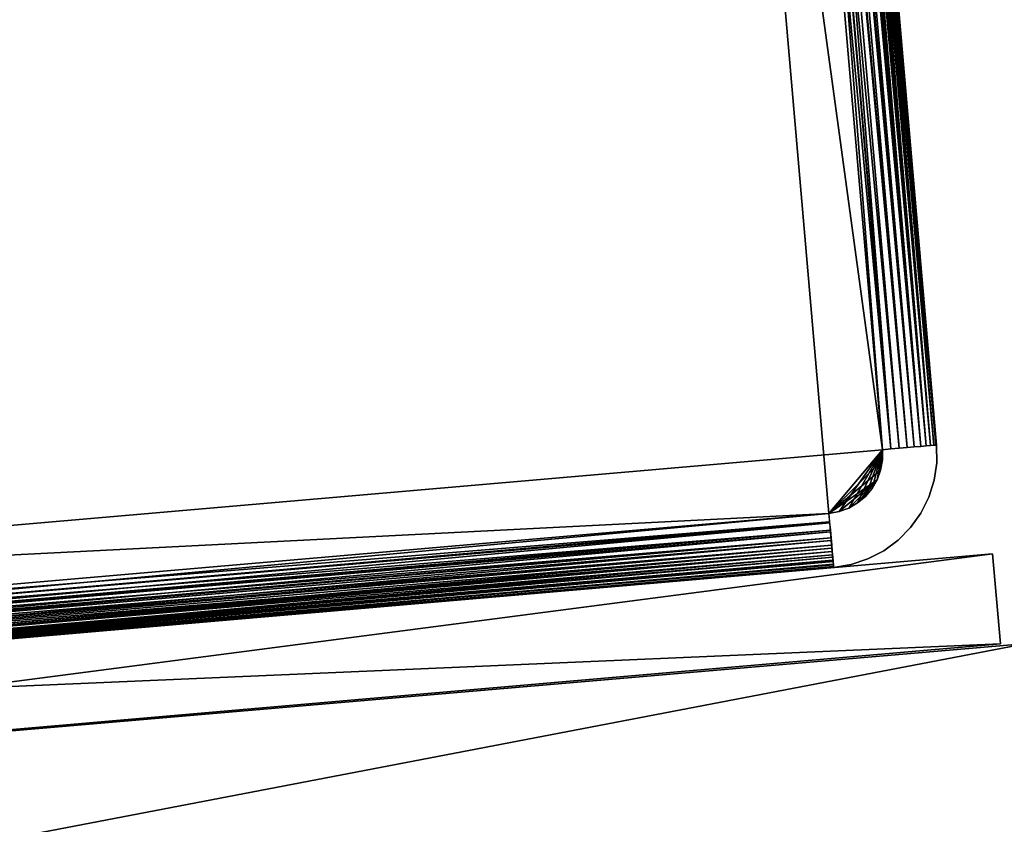
# Model space of a CAD drawing. Extents: x 0 to 420, y 225 to 359.
# Drawn here: x 140 to 162, y 323 to 341 of the extents above; entities that cross this region are included whole.
import ezdxf

# ---------------------------------------------------------------- set-up
doc = ezdxf.new("R2010")
doc.units = 0
doc.header["$MEASUREMENT"] = 0

msp = doc.modelspace()

# ---------------------------------------------------------------- linework, layer by layer
for points in [[(122.755508, 327.041443, 1604), (155.240189, 357.562012, 1604), (120.371056, 354.538269, 1604)], [(157.624649, 330.065186, 1604), (155.240189, 357.562012, 1604), (122.755508, 327.041443, 1604)], [(158.80748, 331.472656, 1604), (156.647644, 356.379181, 1604), (155.240189, 357.562012, 1604)], [(157.624649, 330.065186, 1604), (158.80748, 331.472656, 1604), (155.240189, 357.562012, 1604)], [(156.834671, 356.395386, 1603.985229), (159.17691, 331.5047, 1603.941284), (157.017075, 356.411224, 1603.941284)], [(157.017075, 356.411224, 4.058778), (158.994492, 331.488892, 4.01479), (156.85524, 356.397186, 4.018247)], [(157.017075, 356.411224, 1603.941284), (159.35022, 331.519714, 1603.869263), (157.190399, 356.426239, 1603.869263)], [(157.017075, 356.411224, 4.058778), (157.056534, 356.414642, 4.072368), (159.35022, 331.519714, 4.13084)], [(159.35022, 331.519714, 4.13084), (159.17691, 331.5047, 4.058778), (157.017075, 356.411224, 4.058778)], [(157.017075, 356.411224, 4.058778), (159.17691, 331.5047, 4.058778), (158.994492, 331.488892, 4.01479)], [(157.017075, 356.411224, 1603.941284), (159.17691, 331.5047, 1603.941284), (159.35022, 331.519714, 1603.869263)], [(159.35022, 331.519714, 4.13084), (157.056534, 356.414642, 4.072368), (157.190399, 356.426239, 4.13084)], [(157.190399, 356.426239, 1603.869263), (159.510178, 331.533569, 1603.770874), (157.350357, 356.440125, 1603.770874)], [(157.190399, 356.426239, 4.13084), (157.245407, 356.431, 4.160821), (159.510178, 331.533569, 4.229188)], [(159.35022, 331.519714, 4.13084), (157.190399, 356.426239, 4.13084), (159.510178, 331.533569, 4.229188)], [(157.190399, 356.426239, 1603.869263), (159.35022, 331.519714, 1603.869263), (159.510178, 331.533569, 1603.770874)], [(159.510178, 331.533569, 4.229188), (157.245407, 356.431, 4.160821), (157.350357, 356.440125, 4.229188)], [(157.350357, 356.440125, 1603.770874), (159.652832, 331.545959, 1603.64856), (157.492996, 356.452484, 1603.64856)], [(159.652832, 331.545959, 4.351497), (157.350357, 356.440125, 4.229188), (157.416107, 356.445831, 4.280746)], [(159.510178, 331.533569, 4.229188), (157.350357, 356.440125, 4.229188), (159.652832, 331.545959, 4.351497)], [(157.350357, 356.440125, 1603.770874), (159.510178, 331.533569, 1603.770874), (159.652832, 331.545959, 1603.64856)], [(157.416107, 356.445831, 4.280746), (157.492996, 356.452484, 4.351497), (159.652832, 331.545959, 4.351497)], [(157.492996, 356.452484, 1603.64856), (159.774658, 331.556519, 1603.505371), (157.614838, 356.463043, 1603.505371)], [(159.652832, 331.545959, 4.351497), (157.492996, 356.452484, 4.351497), (157.563461, 356.458618, 4.428685)], [(157.492996, 356.452484, 1603.64856), (159.652832, 331.545959, 1603.64856), (159.774658, 331.556519, 1603.505371)], [(157.563461, 356.458618, 4.428685), (157.614838, 356.463043, 4.494667), (159.774658, 331.556519, 4.494667)], [(159.652832, 331.545959, 4.351497), (157.563461, 356.458618, 4.428685), (159.774658, 331.556519, 4.494667)], [(157.614838, 356.463043, 1603.505371), (159.872681, 331.565033, 1603.344849), (157.71286, 356.471558, 1603.344849)], [(159.774658, 331.556519, 4.494667), (157.614838, 356.463043, 4.494667), (157.682999, 356.468964, 4.600048)], [(157.614838, 356.463043, 1603.505371), (159.774658, 331.556519, 1603.505371), (159.872681, 331.565033, 1603.344849)], [(157.682999, 356.468964, 4.600048), (157.71286, 356.471558, 4.655242), (159.872681, 331.565033, 4.655242)], [(159.774658, 331.556519, 4.494667), (157.682999, 356.468964, 4.600048), (159.872681, 331.565033, 4.655242)], [(157.71286, 356.471558, 1603.344849), (159.944473, 331.571259, 1603.170898), (157.784653, 356.477753, 1603.170898)], [(159.872681, 331.565033, 4.655242), (157.71286, 356.471558, 4.655242), (157.771057, 356.476593, 4.789591)], [(157.71286, 356.471558, 1603.344849), (159.872681, 331.565033, 1603.344849), (159.944473, 331.571259, 1603.170898)], [(157.771057, 356.476593, 4.789591), (157.784653, 356.477753, 4.829228), (159.944473, 331.571259, 4.829228)], [(159.872681, 331.565033, 4.655242), (157.771057, 356.476593, 4.789591), (159.944473, 331.571259, 4.829228)], [(157.784653, 356.477753, 1603.170898), (159.988266, 331.575043, 1602.987793), (157.828445, 356.481567, 1602.987793)], [(159.944473, 331.571259, 4.829228), (157.784653, 356.477753, 4.829228), (157.824997, 356.481293, 4.991651)], [(157.784653, 356.477753, 1603.170898), (159.944473, 331.571259, 1603.170898), (159.988266, 331.575043, 1602.987793)], [(159.988266, 331.575043, 5.012274), (157.824997, 356.481293, 4.991651), (157.843155, 356.482849, 5.200028)], [(159.944473, 331.571259, 4.829228), (157.824997, 356.481293, 4.991651), (159.988266, 331.575043, 5.012274)], [(157.828445, 356.481567, 1602.987793), (160.002991, 331.576324, 1602.800049), (157.843155, 356.482849, 1602.800049)], [(157.828445, 356.481567, 1602.987793), (159.988266, 331.575043, 1602.987793), (160.002991, 331.576324, 1602.800049)], [(157.843155, 356.482849, 1602.200073), (160.002991, 331.576324, 1602.200073), (157.843155, 356.482849, 5.800009)], [(157.843155, 356.482849, 5.800009), (160.002991, 331.576324, 1602.200073), (160.002991, 331.576324, 5.800009)], [(159.988266, 331.575043, 5.012274), (157.843155, 356.482849, 5.200028), (160.002991, 331.576324, 5.200028)], [(160.002991, 331.576324, 1602.800049), (160.002991, 331.576324, 1602.200073), (157.843155, 356.482849, 1602.800049)], [(157.843155, 356.482849, 1602.800049), (160.002991, 331.576324, 1602.200073), (157.843155, 356.482849, 1602.200073)], [(156.647644, 356.379181, 4.000008), (121.348053, 328.224274, 4.000008), (119.188232, 353.130798, 4.000008)], [(158.80748, 331.472656, 4.000008), (121.348053, 328.224274, 4.000008), (156.647644, 356.379181, 4.000008)], [(156.85524, 356.397186, 4.018247), (158.80748, 331.472656, 4.000008), (156.647644, 356.379181, 4.000008)], [(156.647644, 356.379181, 1604), (158.994492, 331.488892, 1603.985229), (156.834671, 356.395386, 1603.985229)], [(156.647644, 356.379181, 1604), (158.80748, 331.472656, 1604), (158.994492, 331.488892, 1603.985229)], [(156.834671, 356.395386, 1603.985229), (158.994492, 331.488892, 1603.985229), (159.17691, 331.5047, 1603.941284)], [(156.85524, 356.397186, 4.018247), (158.994492, 331.488892, 4.01479), (158.80748, 331.472656, 4.000008)], [(158.80748, 331.472656, 4.000008), (157.624649, 330.065186, 4.000008), (121.348053, 328.224274, 4.000008)], [(157.624649, 330.065186, 4.000008), (158.80748, 331.472656, 4.000008), (158.807297, 331.246063, 4.000008)], [(157.847839, 330.10437, 1604), (158.80748, 331.472656, 1604), (157.624649, 330.065186, 1604)], [(157.847839, 330.10437, 1604), (158.060837, 330.181732, 1604), (158.80748, 331.472656, 1604)], [(158.80748, 331.472656, 1604), (158.060837, 330.181732, 1604), (158.257172, 330.294891, 1604)], [(158.80748, 331.472656, 1604), (158.257172, 330.294891, 1604), (158.430862, 330.440399, 1604)], [(158.430862, 330.440399, 1604), (158.57666, 330.613892, 1604), (158.80748, 331.472656, 1604)], [(158.80748, 331.472656, 1604), (158.57666, 330.613892, 1604), (158.690109, 330.810028, 1604)], [(158.80748, 331.472656, 1604), (158.690109, 330.810028, 1604), (158.807297, 331.246063, 1604)], [(160.006104, 331.184021, 1602.200073), (160.006104, 331.184021, 5.800009), (160.002991, 331.576324, 5.800009)], [(160.006104, 331.184021, 1602.200073), (160.002991, 331.576324, 5.800009), (160.002991, 331.576324, 1602.200073)], [(158.807297, 331.246063, 4.000008), (158.767776, 331.022919, 4.000008), (157.624649, 330.065186, 4.000008)], [(158.807297, 331.246063, 1604), (158.690109, 330.810028, 1604), (158.767776, 331.022919, 1604)], [(159.94783, 330.796082, 1602.200073), (159.94783, 330.796082, 5.800009), (160.006104, 331.184021, 5.800009)], [(159.94783, 330.796082, 1602.200073), (160.006104, 331.184021, 5.800009), (160.006104, 331.184021, 1602.200073)], [(157.624649, 330.065186, 4.000008), (158.767776, 331.022919, 4.000008), (158.690109, 330.810028, 4.000008)], [(157.624649, 330.065186, 4.000008), (158.690109, 330.810028, 4.000008), (157.847839, 330.10437, 4.000008)], [(157.847839, 330.10437, 4.000008), (158.690109, 330.810028, 4.000008), (158.060837, 330.181732, 4.000008)], [(158.060837, 330.181732, 4.000008), (158.690109, 330.810028, 4.000008), (158.257172, 330.294891, 4.000008)], [(158.257172, 330.294891, 4.000008), (158.690109, 330.810028, 4.000008), (158.57666, 330.613892, 4.000008)], [(159.829575, 330.422058, 1602.200073), (159.829575, 330.422058, 5.800009), (159.94783, 330.796082, 5.800009)], [(159.829575, 330.422058, 1602.200073), (159.94783, 330.796082, 5.800009), (159.94783, 330.796082, 1602.200073)], [(158.257172, 330.294891, 4.000008), (158.57666, 330.613892, 4.000008), (158.430862, 330.440399, 4.000008)], [(159.654266, 330.071136, 1602.200073), (159.654266, 330.071136, 5.800009), (159.829575, 330.422058, 5.800009)], [(159.654266, 330.071136, 1602.200073), (159.829575, 330.422058, 5.800009), (159.829575, 330.422058, 1602.200073)], [(121.348053, 328.224274, 4.000008), (157.624649, 330.065186, 4.000008), (122.755508, 327.041443, 4.000008)], [(122.755508, 327.041443, 4.000008), (157.624649, 330.065186, 4.000008), (157.640869, 329.878174, 4.01479)], [(157.624649, 330.065186, 1604), (122.755508, 327.041443, 1604), (122.773506, 326.833832, 1603.981812)], [(122.755508, 327.041443, 4.000008), (157.640869, 329.878174, 4.01479), (122.773506, 326.833832, 4.018247)], [(157.624649, 330.065186, 1604), (122.773506, 326.833832, 1603.981812), (157.642654, 329.857605, 1603.981812)], [(122.773506, 326.833832, 4.018247), (157.640869, 329.878174, 4.01479), (157.656677, 329.69577, 4.058778)], [(157.642654, 329.857605, 1603.981812), (122.773506, 326.833832, 1603.981812), (122.790962, 326.632568, 1603.927612)], [(157.642654, 329.857605, 1603.981812), (122.790962, 326.632568, 1603.927612), (157.66011, 329.656311, 1603.927612)], [(159.426208, 329.751923, 1602.200073), (159.426208, 329.751923, 5.800009), (159.654266, 330.071136, 5.800009)], [(159.426208, 329.751923, 1602.200073), (159.654266, 330.071136, 5.800009), (159.654266, 330.071136, 1602.200073)], [(122.773506, 326.833832, 4.018247), (157.656677, 329.69577, 4.058778), (122.787544, 326.672028, 4.058778)], [(122.787544, 326.672028, 4.058778), (157.656677, 329.69577, 4.058778), (122.790962, 326.632568, 4.072368)], [(122.790962, 326.632568, 4.072368), (157.656677, 329.69577, 4.058778), (157.671707, 329.522461, 4.13084)], [(157.66011, 329.656311, 1603.927612), (122.790962, 326.632568, 1603.927612), (122.807343, 326.443695, 1603.839233)], [(157.66011, 329.656311, 1603.927612), (122.807343, 326.443695, 1603.839233), (157.676483, 329.467438, 1603.839233)], [(159.151031, 329.47229, 1602.200073), (159.151031, 329.47229, 5.800009), (159.426208, 329.751923, 5.800009)], [(159.151031, 329.47229, 1602.200073), (159.426208, 329.751923, 5.800009), (159.426208, 329.751923, 1602.200073)], [(122.790962, 326.632568, 4.072368), (157.671707, 329.522461, 4.13084), (122.802574, 326.498688, 4.13084)], [(122.802574, 326.498688, 4.13084), (157.671707, 329.522461, 4.13084), (122.807343, 326.443695, 4.160821)], [(122.807343, 326.443695, 4.160821), (157.671707, 329.522461, 4.13084), (157.685577, 329.362518, 4.229188)], [(157.676483, 329.467438, 1603.839233), (122.807343, 326.443695, 1603.839233), (122.822144, 326.27298, 1603.719238)], [(157.676483, 329.467438, 1603.839233), (122.822144, 326.27298, 1603.719238), (157.691284, 329.296753, 1603.719238)], [(158.83551, 329.239227, 1602.200073), (158.83551, 329.239227, 5.800009), (159.151031, 329.47229, 5.800009)], [(158.83551, 329.239227, 1602.200073), (159.151031, 329.47229, 5.800009), (159.151031, 329.47229, 1602.200073)], [(122.807343, 326.443695, 4.160821), (157.685577, 329.362518, 4.229188), (122.816444, 326.338745, 4.229188)], [(122.816444, 326.338745, 4.229188), (157.685577, 329.362518, 4.229188), (122.822144, 326.27298, 4.280746)], [(122.822144, 326.27298, 4.280746), (157.685577, 329.362518, 4.229188), (157.697952, 329.219849, 4.351497)], [(157.691284, 329.296753, 1603.719238), (122.822144, 326.27298, 1603.719238), (122.834923, 326.12561, 1603.571411)], [(122.822144, 326.27298, 4.280746), (157.697952, 329.219849, 4.351497), (122.828812, 326.196106, 4.351497)], [(157.697952, 329.219849, 4.351497), (122.834923, 326.12561, 4.428685), (122.828812, 326.196106, 4.351497)], [(157.691284, 329.296753, 1603.719238), (122.834923, 326.12561, 1603.571411), (157.704056, 329.149384, 1603.571411)], [(157.697952, 329.219849, 4.351497), (122.839378, 326.074249, 4.494667), (122.834923, 326.12561, 4.428685)], [(157.708511, 329.098022, 4.494667), (122.839378, 326.074249, 4.494667), (157.697952, 329.219849, 4.351497)], [(158.487396, 329.058319, 1602.200073), (158.487396, 329.058319, 5.800009), (158.83551, 329.239227, 5.800009)], [(158.487396, 329.058319, 1602.200073), (158.83551, 329.239227, 5.800009), (158.83551, 329.239227, 1602.200073)], [(115.287598, 325.189362, 35.000027), (161.240982, 329.174316, 35.000027), (115.460381, 323.196838, 35.000027)], [(161.240982, 329.174316, 1573), (115.287598, 325.189362, 1573), (161.413773, 327.181793, 1573)], [(115.460381, 323.196838, 35.000027), (161.240982, 329.174316, 35.000027), (161.413773, 327.181793, 35.000027)], [(157.704056, 329.149384, 1603.571411), (122.834923, 326.12561, 1603.571411), (122.845291, 326.006104, 1603.400024)], [(157.708511, 329.098022, 4.494667), (122.845291, 326.006104, 4.600048), (122.839378, 326.074249, 4.494667)], [(157.704056, 329.149384, 1603.571411), (122.845291, 326.006104, 1603.400024), (157.714432, 329.029846, 1603.400024)], [(157.708511, 329.098022, 4.494667), (122.847878, 325.976227, 4.655242), (122.845291, 326.006104, 4.600048)], [(157.714432, 329.029846, 1603.400024), (122.845291, 326.006104, 1603.400024), (122.852928, 325.91803, 1603.210449)], [(157.71701, 329, 4.655242), (122.847878, 325.976227, 4.655242), (157.708511, 329.098022, 4.494667)], [(157.71701, 329, 4.655242), (122.852928, 325.91803, 4.789591), (122.847878, 325.976227, 4.655242)], [(157.714432, 329.029846, 1603.400024), (122.852928, 325.91803, 1603.210449), (157.722061, 328.941803, 1603.210449)], [(122.854103, 325.904449, 4.829228), (122.852928, 325.91803, 4.789591), (157.71701, 329, 4.655242)], [(157.71701, 329, 4.655242), (157.723236, 328.928192, 4.829228), (122.854103, 325.904449, 4.829228)], [(158.11528, 328.934143, 1602.200073), (158.11528, 328.934143, 5.800009), (158.487396, 329.058319, 5.800009)], [(158.11528, 328.934143, 1602.200073), (158.487396, 329.058319, 5.800009), (158.487396, 329.058319, 1602.200073)], [(157.722061, 328.941803, 1603.210449), (122.852928, 325.91803, 1603.210449), (122.857605, 325.864105, 1603.008423)], [(122.854103, 325.904449, 4.829228), (157.723236, 328.928192, 4.829228), (157.727036, 328.88443, 5.012274)], [(122.854103, 325.904449, 4.829228), (157.727036, 328.88443, 5.012274), (122.857605, 325.864105, 4.991651)], [(157.722061, 328.941803, 1603.210449), (122.857605, 325.864105, 1603.008423), (157.726746, 328.887848, 1603.008423)], [(157.726746, 328.887848, 1603.008423), (122.857605, 325.864105, 1603.008423), (122.859177, 325.845917, 1602.800049)], [(122.857605, 325.864105, 4.991651), (157.727036, 328.88443, 5.012274), (157.728317, 328.86969, 5.200028)], [(122.857605, 325.864105, 4.991651), (157.728317, 328.86969, 5.200028), (122.859177, 325.845917, 5.200028)], [(157.726746, 328.887848, 1603.008423), (122.859177, 325.845917, 1602.800049), (157.728317, 328.86969, 1602.800049)], [(157.728317, 328.86969, 5.800009), (140.293747, 327.357788, 53.000034), (122.859177, 325.845917, 5.800009)], [(122.859177, 325.845917, 1602.200073), (140.293747, 327.357788, 1555), (157.728317, 328.86969, 1602.200073)], [(122.859177, 325.845917, 1602.800049), (122.859177, 325.845917, 1602.200073), (157.728317, 328.86969, 1602.800049)], [(157.728317, 328.86969, 1602.800049), (122.859177, 325.845917, 1602.200073), (157.728317, 328.86969, 1602.200073)], [(157.728317, 328.86969, 5.800009), (141.331741, 327.447845, 53.091167), (140.293747, 327.357788, 53.000034)], [(157.728317, 328.86969, 1602.200073), (140.293747, 327.357788, 1555), (141.331741, 327.447845, 1554.908813)], [(142.338196, 327.535095, 53.361893), (141.331741, 327.447845, 53.091167), (157.728317, 328.86969, 5.800009)], [(157.728317, 328.86969, 1602.200073), (141.331741, 327.447845, 1554.908813), (142.338196, 327.535095, 1554.638184)], [(157.728317, 328.86969, 5.800009), (143.282532, 327.617004, 53.80386), (142.338196, 327.535095, 53.361893)], [(142.338196, 327.535095, 1554.638184), (143.282532, 327.617004, 1554.196167), (157.728317, 328.86969, 1602.200073)], [(157.728317, 328.86969, 5.800009), (144.136047, 327.69101, 54.403782), (143.282532, 327.617004, 53.80386)], [(157.728317, 328.86969, 1602.200073), (143.282532, 327.617004, 1554.196167), (144.136047, 327.69101, 1553.596313)], [(157.728317, 328.86969, 1602.200073), (144.136047, 327.69101, 63.59631), (144.872833, 327.754883, 62.856735)], [(157.728317, 328.86969, 1602.200073), (146.180496, 327.868286, 1547.95813), (144.136047, 327.69101, 63.59631)], [(144.872833, 327.754883, 55.143295), (144.136047, 327.69101, 54.403782), (157.728317, 328.86969, 5.800009)], [(157.728317, 328.86969, 1602.200073), (144.136047, 327.69101, 1553.596313), (144.872833, 327.754883, 1552.856689)], [(157.728317, 328.86969, 5.800009), (145.470474, 327.806702, 55.999992), (144.872833, 327.754883, 55.143295)], [(144.872833, 327.754883, 1552.856689), (145.470474, 327.806702, 1552), (157.728317, 328.86969, 1602.200073)], [(144.872833, 327.754883, 62.856735), (145.470474, 327.806702, 62.000038), (157.728317, 328.86969, 1602.200073)], [(157.728317, 328.86969, 5.800009), (145.910828, 327.84491, 56.947887), (145.470474, 327.806702, 55.999992)], [(157.728317, 328.86969, 1602.200073), (145.470474, 327.806702, 1552), (145.910828, 327.84491, 1551.052124)], [(157.728317, 328.86969, 1602.200073), (145.470474, 327.806702, 62.000038), (145.910828, 327.84491, 61.052143)], [(146.180496, 327.868286, 57.958126), (145.910828, 327.84491, 56.947887), (157.728317, 328.86969, 5.800009)], [(157.728317, 328.86969, 1602.200073), (145.910828, 327.84491, 1551.052124), (146.180496, 327.868286, 1550.04187)], [(157.728317, 328.86969, 1602.200073), (145.910828, 327.84491, 61.052143), (146.180496, 327.868286, 60.041904)], [(157.728317, 328.86969, 1602.200073), (146.180496, 327.868286, 60.041904), (157.728317, 328.86969, 5.800009)], [(157.728317, 328.86969, 5.800009), (146.180496, 327.868286, 60.041904), (146.271317, 327.87619, 59.000015)], [(157.728317, 328.86969, 5.800009), (146.271317, 327.87619, 59.000015), (146.180496, 327.868286, 57.958126)], [(146.180496, 327.868286, 1550.04187), (146.271317, 327.87619, 1549), (157.728317, 328.86969, 1602.200073)], [(157.728317, 328.86969, 1602.200073), (146.271317, 327.87619, 1549), (146.180496, 327.868286, 1547.95813)], [(157.728317, 328.86969, 1602.200073), (157.728317, 328.86969, 5.800009), (158.11528, 328.934143, 5.800009)], [(157.728317, 328.86969, 1602.200073), (158.11528, 328.934143, 5.800009), (158.11528, 328.934143, 1602.200073)], [(144.136047, 327.69101, 1544.403687), (135.714661, 326.960724, 62.856735), (144.872833, 327.754883, 1545.143311)], [(144.872833, 327.754883, 1545.143311), (135.714661, 326.960724, 62.856735), (136.451447, 327.024597, 63.59631)], [(144.136047, 327.69101, 1544.403687), (143.282532, 327.617004, 1543.803833), (135.714661, 326.960724, 62.856735)], [(144.872833, 327.754883, 1545.143311), (136.451447, 327.024597, 63.59631), (137.304962, 327.098633, 64.196167)], [(137.304962, 327.098633, 64.196167), (138.249298, 327.180542, 64.638199), (144.872833, 327.754883, 1545.143311)], [(144.872833, 327.754883, 1545.143311), (138.249298, 327.180542, 64.638199), (139.255753, 327.267792, 64.908859)], [(144.872833, 327.754883, 1545.143311), (139.255753, 327.267792, 64.908859), (140.293747, 327.357788, 65)], [(140.293747, 327.357788, 65), (141.331741, 327.447845, 64.908859), (144.872833, 327.754883, 1545.143311)], [(144.872833, 327.754883, 1545.143311), (141.331741, 327.447845, 64.908859), (142.338196, 327.535095, 64.638199)], [(144.872833, 327.754883, 1545.143311), (142.338196, 327.535095, 64.638199), (143.282532, 327.617004, 64.196167)], [(144.136047, 327.69101, 63.59631), (144.872833, 327.754883, 1545.143311), (143.282532, 327.617004, 64.196167)], [(144.136047, 327.69101, 63.59631), (146.180496, 327.868286, 1547.95813), (145.910828, 327.84491, 1546.947876)], [(144.136047, 327.69101, 63.59631), (145.910828, 327.84491, 1546.947876), (145.470474, 327.806702, 1546)], [(145.470474, 327.806702, 1546), (144.872833, 327.754883, 1545.143311), (144.136047, 327.69101, 63.59631)], [(135.714661, 326.960724, 62.856735), (143.282532, 327.617004, 1543.803833), (142.338196, 327.535095, 1543.361816)], [(135.714661, 326.960724, 62.856735), (142.338196, 327.535095, 1543.361816), (141.331741, 327.447845, 1543.091187)], [(122.859177, 325.845917, 5.800009), (140.293747, 327.357788, 53.000034), (139.255753, 327.267792, 53.091167)], [(122.859177, 325.845917, 1602.200073), (139.255753, 327.267792, 1554.908813), (140.293747, 327.357788, 1555)], [(141.331741, 327.447845, 1543.091187), (140.293747, 327.357788, 1543), (135.714661, 326.960724, 62.856735)], [(135.714661, 326.960724, 62.856735), (140.293747, 327.357788, 1543), (139.255753, 327.267792, 1543.091187)], [(162, 327.18927, 34.000038), (67.100006, 308.993103, 34.000038), (115.5, 323.18927, 34.000038)], [(304.5, 323.18927, 34.000038), (67.100006, 308.993103, 34.000038), (258, 327.18927, 34.000038)], [(258, 327.18927, 34.000038), (67.100006, 308.993103, 34.000038), (162, 327.18927, 34.000038)], [(162, 327.18927, 1524), (67.100006, 308.993103, 1524), (115.5, 323.18927, 1524)], [(304.5, 323.18927, 1524), (67.100006, 308.993103, 1524), (258, 327.18927, 1524)], [(258, 327.18927, 1524), (67.100006, 308.993103, 1524), (162, 327.18927, 1524)], [(161.413773, 327.181793, 1573), (115.287598, 325.189362, 1573), (115.460381, 323.196838, 1573)], [(162, 327.18927, 84.000053), (115.5, 323.18927, 84.000053), (353.8479, 308.551117, 84.000053)], [(115.5, 323.18927, 1574), (352.899994, 308.993103, 1574), (162, 327.18927, 1574)]]:
    msp.add_3dface(points)

doc.saveas('drawing.dxf')
